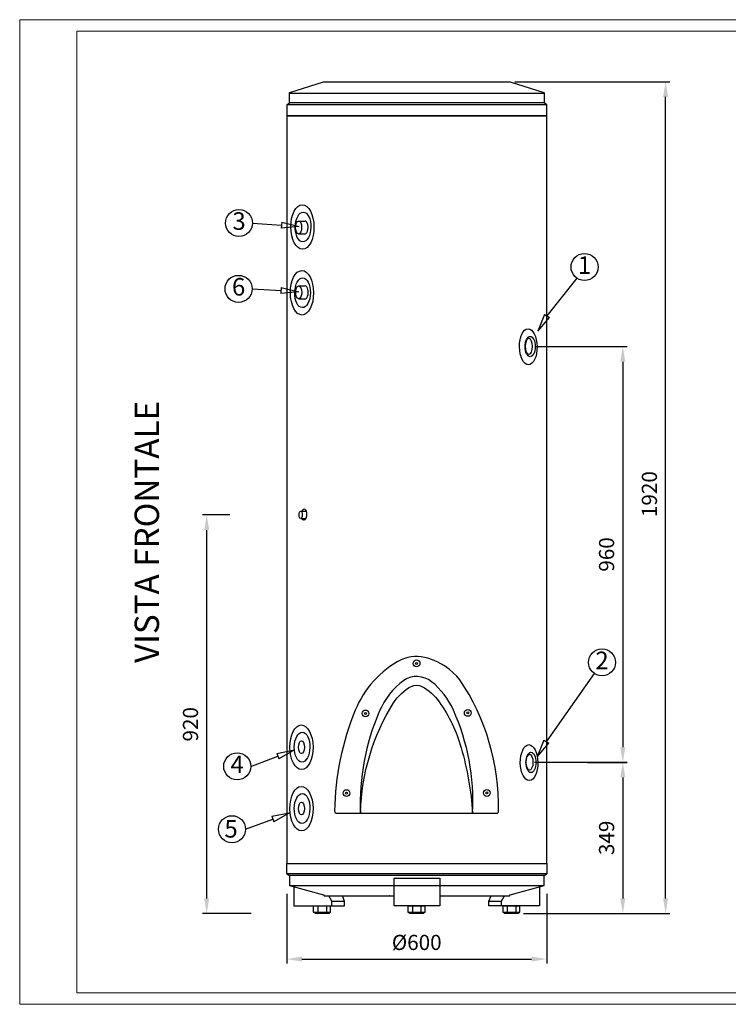
# Model space of a CAD drawing. Units: millimetres. Extents: x -497 to 2774, y -25 to 2248.
# Drawn here: x -497 to 1138, y -25 to 2248 of the extents above; entities that cross this region are included whole.
import ezdxf

# ---------------------------------------------------------------- set-up
doc = ezdxf.new("R2010")
doc.units = ezdxf.units.MM
doc.layers.get('0').update_dxf_attribs({"color": 2})
for name, color, linetype in [('Cartiglio', 7, 'Continuous'), ('Prodotto', 7, 'Continuous'), ('Testi&Quote', 4, 'Continuous')]:
    doc.layers.add(name, color=color, linetype=linetype)
doc.styles.get("Standard").update_dxf_attribs({"font": 'arial.ttf'})
doc.styles.add('svizzero', font='swisse.ttf', dxfattribs={"width": 0.8})
doc.dimstyles.new('ISO-25', dxfattribs={"dimtxt": 35, "dimasz": 35, "dimexe": 10, "dimexo": 11, "dimgap": 15, "dimtad": 1, "dimdec": 0, "dimtxsty": 'Standard', "dimcen": 30, "dimclrd": 1, "dimclre": 1, "dimclrt": 256, "dimadec": 0, "dimazin": 0, "dimtfac": 1, "dimtdec": 0, "dimtmove": 0, "dimatfit": 3, "dimldrblk": 'CLOSEDBLANK', "dimfxl": 0, "dimarcsym": 0})

# ---------------------------------------------------------------- blocks, each defined once
blk = doc.blocks.new('*D2')
at = {"layer": 'Defpoints', "color": 0, "transparency": 16777216}
for p in [(119.2, 241), (719, 241), (719, 79.1)]:
    blk.add_point(p, dxfattribs=at)
at = {"layer": 'Testi&Quote', "color": 1, "lineweight": -2, "transparency": 16777216}
for p, q in [((119.2, 230), (119.2, 69.1)), ((719, 230), (719, 69.1)), ((154.2, 79.1), (684, 79.1))]:
    blk.add_line(p, q, dxfattribs=at)
at = {"layer": 'Testi&Quote', "color": 1, "transparency": 16777216}
for points in [[(154.2, 85), (154.2, 73.3), (119.2, 79.1)], [(684, 85), (684, 73.3), (719, 79.1)]]:
    blk.add_solid(points, dxfattribs=at)
at = {"layer": 'Testi&Quote', "transparency": 16777216, "insert": (419.1, 113), "char_height": 35, "attachment_point": 5}
blk.add_mtext('%%C600', dxfattribs=at)
blk = doc.blocks.new('_ClosedBlank')
at = {"color": 0, "linetype": 'ByBlock', "lineweight": -2}
for p, q in [((-1, 0.167), (0, 0)), ((-1, 0.167), (-1, -0.167)), ((0, 0), (-1, -0.167))]:
    blk.add_line(p, q, dxfattribs=at)
blk = doc.blocks.new('*D5')
at = {"layer": 'Defpoints', "color": 0, "transparency": 16777216}
for p in [(680.9, 1493.2), (802, 533.1), (894.7, 533.1)]:
    blk.add_point(p, dxfattribs=at)
at = {"layer": 'Testi&Quote', "color": 1, "lineweight": -2, "transparency": 16777216}
for p, q in [((691.9, 1493.2), (904.7, 1493.2)), ((894.7, 1458.2), (894.7, 568.1)), ((813, 533.1), (904.7, 533.1))]:
    blk.add_line(p, q, dxfattribs=at)
at = {"layer": 'Testi&Quote', "color": 1, "transparency": 16777216}
for points in [[(888.9, 1458.2), (900.5, 1458.2), (894.7, 1493.2)], [(888.9, 568.1), (900.5, 568.1), (894.7, 533.1)]]:
    blk.add_solid(points, dxfattribs=at)
at = {"layer": 'Testi&Quote', "transparency": 16777216, "insert": (861.8, 1013.2), "char_height": 35, "attachment_point": 5, "rotation": 90}
blk.add_mtext('960', dxfattribs=at)
blk = doc.blocks.new('*D6')
at = {"layer": 'Defpoints', "color": 0, "transparency": 16777216}
for p in [(679.7, 533.5), (757.1, 184.3), (894.7, 184.3)]:
    blk.add_point(p, dxfattribs=at)
at = {"layer": 'Testi&Quote', "color": 1, "lineweight": -2, "transparency": 16777216}
for p, q in [((690.7, 533.5), (904.7, 533.5)), ((894.7, 498.5), (894.7, 219.3)), ((768.1, 184.3), (904.7, 184.3))]:
    blk.add_line(p, q, dxfattribs=at)
at = {"layer": 'Testi&Quote', "color": 1, "transparency": 16777216}
for points in [[(888.9, 498.5), (900.5, 498.5), (894.7, 533.5)], [(888.9, 219.3), (900.5, 219.3), (894.7, 184.3)]]:
    blk.add_solid(points, dxfattribs=at)
at = {"layer": 'Testi&Quote', "transparency": 16777216, "insert": (861.8, 358.9), "char_height": 35, "attachment_point": 5, "rotation": 90}
blk.add_mtext('349', dxfattribs=at)
blk = doc.blocks.new('*D7')
at = {"layer": 'Defpoints', "color": 0, "transparency": 16777216}
for p in [(-65.6, 1104.6), (-1.3, 1104.6), (48.3, 184.3)]:
    blk.add_point(p, dxfattribs=at)
at = {"layer": 'Testi&Quote', "color": 1, "lineweight": -2, "transparency": 16777216}
for p, q in [((-12.3, 1104.6), (-75.6, 1104.6)), ((-65.6, 219.3), (-65.6, 1069.6)), ((37.3, 184.3), (-75.6, 184.3))]:
    blk.add_line(p, q, dxfattribs=at)
at = {"layer": 'Testi&Quote', "color": 1, "transparency": 16777216}
for points in [[(-71.5, 1069.6), (-59.8, 1069.6), (-65.6, 1104.6)], [(-71.5, 219.3), (-59.8, 219.3), (-65.6, 184.3)]]:
    blk.add_solid(points, dxfattribs=at)
at = {"layer": 'Testi&Quote', "transparency": 16777216, "insert": (-98.5, 621.1), "char_height": 35, "attachment_point": 5, "rotation": 90}
blk.add_mtext('920', dxfattribs=at)
blk = doc.blocks.new('*D8')
at = {"layer": 'Defpoints', "color": 0, "transparency": 16777216}
for p in [(634.5, 2104.7), (993.5, 2104.7), (654.2, 184.3)]:
    blk.add_point(p, dxfattribs=at)
at = {"layer": 'Testi&Quote', "color": 1, "lineweight": -2, "transparency": 16777216}
for p, q in [((645.5, 2104.7), (1003.5, 2104.7)), ((993.5, 219.3), (993.5, 2069.7)), ((665.2, 184.3), (1003.5, 184.3))]:
    blk.add_line(p, q, dxfattribs=at)
at = {"layer": 'Testi&Quote', "color": 1, "transparency": 16777216}
for points in [[(987.6, 2069.7), (999.3, 2069.7), (993.5, 2104.7)], [(987.6, 219.3), (999.3, 219.3), (993.5, 184.3)]]:
    blk.add_solid(points, dxfattribs=at)
at = {"layer": 'Testi&Quote', "transparency": 16777216, "insert": (960.6, 1152.5), "char_height": 35, "attachment_point": 5, "rotation": 90}
blk.add_mtext('1920', dxfattribs=at)

msp = doc.modelspace()

# ---------------------------------------------------------------- linework, layer by layer
at = {"layer": 'Cartiglio', "lineweight": 18}
msp.add_lwpolyline([(-497.2, 2247.8), (2458.8, 2247.8), (2458.8, -25.3), (-497.2, -25.3)], close=True, dxfattribs=at)
msp.add_lwpolyline([(-365.5, 1.1), (2433.5, 1.1), (2433.5, 2221.3), (-365.5, 2221.3), (-365.5, 1.1)], dxfattribs=at)
at = {"layer": 'Prodotto'}
for p, q in [((146.5, 1783), (161.5, 1783)), ((146.5, 1753.4), (162.5, 1753.6)), ((146.8, 1633), (161.7, 1633)), ((146.8, 1603.4), (162.7, 1603.6)), ((151.5, 1113), (164.2, 1113)), ((151.5, 1096.3), (163.7, 1096.1)), ((223, 212.9), (252.5, 212.7)), ((585.6, 212.7), (615.2, 212.9)), ((190.9, 201.8), (190.9, 187.7)), ((210.6, 201.5), (210.8, 187.7)), ((409, 201.8), (409, 187.7)), ((428.6, 201.5), (428.9, 187.7)), ((628.1, 201.8), (628.1, 187.7)), ((647.8, 201.5), (648.1, 187.7))]:
    msp.add_line(p, q, dxfattribs=at)
for points in [[(125.2, 2078.5, -0.328648), (126.1, 2079.6), (203.8, 2104.7), (634.5, 2104.7), (712.3, 2079.6, -0.332022), (713.2, 2078.5, 0.981771)], [(229.4, 420.9, 0.445872), (234.9, 415.9), (603.6, 416, 0.598732), (607.9, 421.1, 0.153929), (518.7, 723.8, 0.150439), (445.1, 773.6, 0.176603), (383.2, 770.3, 0.178104), (277.4, 653.5, 0.094604), (229.4, 420.9, 0.044634)], [(289.3, 417.5, -0.133468), (365.6, 670.4, -0.12468), (406.6, 708.7, -0.254954), (431.2, 708.7, -0.11659), (470.7, 672.7, -0.086754), (521.7, 566.9, -0.05082), (548.1, 416.8, 0.119995), (503.6, 654, 0.12248), (453.3, 719.5, 0.322584), (389.5, 722.6, 0.138736), (332.7, 650.3, 0.114383), (289.3, 416.5, -11.609259)]]:
    msp.add_lwpolyline(points, format="xyb", dxfattribs=at)
for points in [[(125.2, 2078.5), (713.2, 2078.5), (713.2, 2055.7), (125.2, 2055.7)], [(119.2, 2026.1), (719, 2026.1), (719, 2051.3), (119.2, 2051.3)], [(719, 2026.1), (119.2, 2026.1), (119.2, 299.5), (719, 299.5)], [(119.2, 299.5), (719, 299.5), (719, 275.7), (119.2, 275.7)], [(713.2, 271.7), (125.2, 271.7), (125.2, 249), (713.2, 249)], [(366.7, 266.1), (472.1, 266.1), (472.1, 201.8), (366.7, 201.8)], [(180.4, 187.7), (220.2, 187.7), (220.2, 201.5), (180.4, 201.5)], [(184.6, 187.5), (216.9, 187.5), (216.9, 184.3), (184.6, 184.3)], [(398.5, 187.7), (438.3, 187.7), (438.3, 201.5), (398.5, 201.5)], [(402.7, 187.5), (435, 187.5), (435, 184.3), (402.7, 184.3)], [(617.6, 187.7), (657.4, 187.7), (657.4, 201.5), (617.6, 201.5)], [(621.8, 187.5), (654.2, 187.5), (654.2, 184.3), (621.8, 184.3)]]:
    msp.add_lwpolyline(points, close=True, dxfattribs=at)
for points in [[(119.3, 2051.3), (125.2, 2055.7)], [(719, 2051.3), (713.2, 2055.7)], [(119.2, 275.7), (125.2, 271.7)], [(713.2, 271.7), (719, 275.7)], [(125.2, 249), (203.8, 227.8)], [(135.4, 245.2), (135.4, 201.8), (252.5, 201.8), (252.5, 212.7), (247.6, 224.8)], [(203.8, 227.8), (205.4, 224.8), (357.4, 224.8), (357.4, 224.8), (356.2, 224.8), (366.7, 224.8)], [(472.1, 224.8), (633.5, 224.8), (635.1, 227.6), (713.2, 249)], [(702.8, 245.2), (702.8, 201.8), (585.6, 201.8), (585.6, 212.7), (590.6, 224.8)], [(223, 201.8), (223, 212.9), (216.2, 224.8)], [(615.1, 201.8), (615.1, 212.9), (621.9, 224.8)]]:
    msp.add_lwpolyline(points, dxfattribs=at)
for centre, radius in [((418.8, 761.8), 7.79), ((418.8, 761.8), 2.25), ((300.8, 646.3), 7.79), ((300.8, 646.3), 2.25), ((536.8, 647.3), 7.79), ((536.8, 647.3), 2.25), ((257.1, 462.4), 7.79), ((257.1, 462.4), 2.25), ((580.9, 462.6), 7.79), ((580.9, 462.6), 2.25)]:
    msp.add_circle(centre, radius, dxfattribs=at)
for centre, major_axis, ratio in [((155.2, 1769.2), (0.4, -51.4), 0.519898), ((156.7, 1769.2), (0.7, 34.4), 0.524004), ((146.5, 1768.2), (0, 14.8), 0.466831), ((154.2, 1617.3), (0.4, -51.4), 0.519898), ((155.7, 1617.4), (0.7, 34.4), 0.524004), ((146.8, 1618.2), (0, 14.8), 0.466831), ((676.5, 1492.7), (-0.5, 41.5), 0.489242), ((680.9, 1493.2), (0, 23.5), 0.495792), ((677.8, 1493.6), (0, 18.6), 0.412893), ((151.2, 1104.6), (0.33, 8.45), 0.434948), ((153.1, 568.2), (0.4, -51.4), 0.519898), ((154.5, 568.2), (0.7, 34.4), 0.524004), ((153.1, 568.3), (0, 14.8), 0.466831), ((678.4, 532.6), (-0.5, 41.5), 0.489242), ((682.8, 533.1), (0, 23.5), 0.495792), ((679.7, 533.5), (0, 18.6), 0.412893), ((153.1, 426.5), (0.4, -51.4), 0.519898), ((154.5, 426.6), (0.7, 34.4), 0.524004), ((153.1, 426.7), (0, 14.8), 0.466831)]:
    msp.add_ellipse(centre, major_axis=major_axis, ratio=ratio, dxfattribs=at)
for centre, major_axis, ratio, start_param, end_param in [((161.5, 1768.2), (0, 14.8), 0.466831, 3.005894, 6.283185), ((161.7, 1618.2), (0, 14.8), 0.466831, 3.005894, 6.283185), ((159, 1105.2), (0.4, 12.5), 0.532439, 2.385568, 7.187515)]:
    msp.add_ellipse(centre, major_axis=major_axis, ratio=ratio, start_param=start_param, end_param=end_param, dxfattribs=at)
at = {"layer": 'Testi&Quote', "color": 2}
for p, q in [((40.1, 1778.3), (107, 1773.5)), ((788.5, 1651.1), (719.7, 1564)), ((39.1, 1626.4), (106.1, 1622.3)), ((828.8, 738.3), (718.1, 580.9)), ((36, 524), (98.8, 547.5)), ((24, 378.9), (86.8, 402.4))]:
    msp.add_line(p, q, dxfattribs=at)
for centre in [(8.9, 1778.3), (806.4, 1676.7), (7.9, 1626.4), (846.7, 764), (4.8, 524), (-7.2, 378.9)]:
    msp.add_circle(centre, 31.2, dxfattribs=at)

# ---------------------------------------------------------------- block references
for p, xscale, yscale, zscale, rotation in [((147.9, 1770.6), 40.95563139931738, 40.95563139931738, 40.95563139931738, 355.9125204031316), ((146.9, 1619.9), 40.95563139931739, 40.95563139931739, 40.95563139931739, 356.5369104336687), ((698.8, 1528.8), -40.95563139931737, 40.95563139931738, 40.95563139931738, 59.22156880499195), ((697.1, 545.7), -40.95563139931737, 40.95563139931738, 40.95563139931738, 59.22156880499195), ((137.2, 561.8), 40.95563139931739, 40.95563139931739, 40.95563139931739, 20.50064355232211), ((125.2, 416.7), 40.95563139931739, 40.95563139931739, 40.95563139931739, 20.50064355232211)]:
    msp.add_blockref('_ClosedBlank', p, dxfattribs=dict(at, xscale=xscale, yscale=yscale, zscale=zscale, rotation=rotation))

# ---------------------------------------------------------------- texts
at = {"layer": 'Testi&Quote', "color": 2, "char_height": 40.53, "attachment_point": 1, "style": 'svizzero'}
for s, insert in [('{\\fSwis721 Ex BT|b1|i0|c0|p34;\\T1.35;3}', (-6.3, 1803.2)), ('{\\fSwis721 Ex BT|b1|i0|c0|p34;\\T1.35;1}', (791.1, 1701.6)), ('{\\fSwis721 Ex BT|b1|i0|c0|p34;\\T1.35;6}', (-7.3, 1651.4)), ('{\\fSwis721 Ex BT|b1|i0|c0|p34;\\T1.35;2}', (831.4, 788.9)), ('{\\fSwis721 Ex BT|b1|i0|c0|p34;\\T1.35;4}', (-10.5, 549)), ('{\\fSwis721 Ex BT|b1|i0|c0|p34;\\T1.35;5}', (-24.7, 400.1))]:
    msp.add_mtext_dynamic_manual_height_columns(s, width=178.523, gutter_width=1, heights=[0], dxfattribs=dict(at, insert=insert))
at = {"layer": 'Testi&Quote', "color": 2, "insert": (-232, 762.6), "char_height": 56.25, "attachment_point": 1, "rotation": 90}
msp.add_mtext_dynamic_manual_height_columns('{\\Fromans|c0;VISTA FRONTALE}', width=1035.958, gutter_width=12.5, heights=[0], dxfattribs=at)

# ---------------------------------------------------------------- dimensions: what is measured, and where the dimension line sits
at = {"layer": 'Testi&Quote'}
for base, p1, p2, picture, middle in [((993.5, 2104.7), (654.2, 184.3), (634.5, 2104.7), '*D8', (993.5, 1152.5)), ((-65.6, 1104.6), (48.3, 184.3), (-1.3, 1104.6), '*D7', (-65.6, 621.1))]:
    dim = msp.add_linear_dim(base=base, p1=p1, p2=p2, angle=90, dimstyle='ISO-25', dxfattribs=at)
    dim.commit()
    dim.dimension.update_dxf_attribs({"geometry": picture, "text_midpoint": middle, "dimtype": 160})
for base, p1, p2, picture, middle in [((894.7, 533.1), (680.9, 1493.2), (802, 533.1), '*D5', (861.8, 1013.2)), ((894.7, 184.3), (679.7, 533.5), (757.1, 184.3), '*D6', (861.8, 358.9))]:
    dim = msp.add_linear_dim(base=base, p1=p1, p2=p2, angle=90, dimstyle='ISO-25', dxfattribs=at)
    dim.commit()
    dim.dimension.update_dxf_attribs({"geometry": picture, "text_midpoint": middle})
dim = msp.add_linear_dim(base=(719, 79.1), p1=(119.2, 241), p2=(719, 241), text='%%C<>', dimstyle='ISO-25', dxfattribs=at)
dim.commit()
dim.dimension.update_dxf_attribs({"geometry": '*D2', "text_midpoint": (419.1, 113)})

doc.saveas('drawing.dxf')
